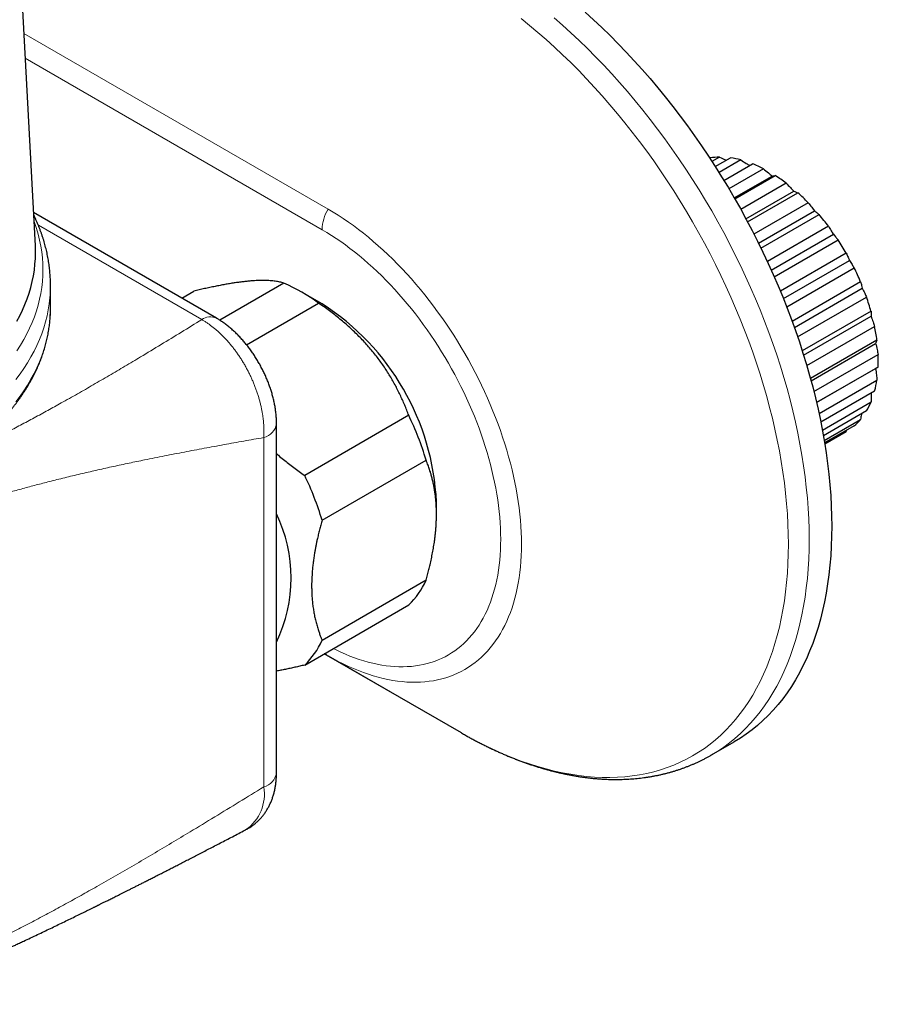
# Model space of a CAD drawing. Units: millimetres. Extents: x 8 to 650, y 12 to 477.
# Drawn here: x 578 to 637, y 82 to 149 of the extents above; entities that cross this region are included whole.
import ezdxf

# ---------------------------------------------------------------- set-up
doc = ezdxf.new("R2010")
doc.units = ezdxf.units.MM

msp = doc.modelspace()

# ---------------------------------------------------------------- linework, layer by layer
at = {"color": 7, "linetype": 'Continuous', "lineweight": 30}
for p, q in [((579.276, 133.653), (578.211, 153.549)), ((625.122, 139.604), (625.147, 139.618)), ((625.791, 139.676), (625.271, 139.376)), ((625.493, 139.031), (626.528, 139.629)), ((627.236, 139.486), (625.748, 138.627)), ((626.075, 138.099), (628.025, 139.224)), ((628.765, 138.887), (626.418, 137.532)), ((626.787, 136.902), (629.364, 138.389)), ((626.825, 136.835), (629.572, 138.421)), ((630.312, 137.904), (627.228, 136.124)), ((627.578, 135.483), (630.834, 137.362)), ((627.686, 135.283), (631.101, 137.255)), ((631.809, 136.581), (628.12, 134.451)), ((591.584, 128.733), (579.155, 135.908)), ((628.435, 133.827), (632.24, 136.023)), ((628.597, 133.497), (632.546, 135.776)), ((633.191, 134.975), (629.034, 132.575)), ((629.301, 131.995), (633.52, 134.431)), ((629.502, 131.544), (633.843, 134.05)), ((634.396, 133.156), (629.918, 130.571)), ((630.126, 130.061), (634.618, 132.654)), ((630.348, 129.503), (634.936, 132.152)), ((635.374, 131.204), (630.72, 128.518)), ((580.306, 129.423), (580.306, 130.94)), ((589.224, 130.096), (590.046, 130.57)), ((596.17, 131.117), (591.806, 128.598)), ((598.766, 129.706), (597.352, 130.523)), ((630.87, 128.106), (635.487, 130.772)), ((631.095, 127.461), (635.777, 130.165)), ((580.306, 129.341), (580.306, 129.423)), ((593.631, 126.925), (598.531, 129.754)), ((636.08, 129.205), (631.409, 126.509)), ((631.501, 126.217), (636.089, 128.865)), ((631.715, 125.511), (636.329, 128.175)), ((636.484, 127.245), (631.965, 124.636)), ((632.006, 124.484), (636.396, 127.018)), ((632.199, 123.747), (636.568, 126.27)), ((636.568, 125.41), (632.382, 122.994)), ((632.382, 122.994), (636.396, 125.311)), ((632.547, 122.26), (636.484, 124.532)), ((636.329, 123.781), (632.67, 121.669)), ((632.775, 121.131), (636.08, 123.039)), ((635.777, 122.429), (632.847, 120.737)), ((604.655, 122.136), (597.584, 118.054)), ((632.9, 120.427), (635.374, 121.855)), ((595.668, 97.838), (595.668, 121.575)), ((634.936, 121.412), (632.929, 120.254)), ((634.424, 121.116), (634.396, 121.031)), ((632.94, 120.191), (634.396, 121.031)), ((598.765, 115.011), (605.836, 119.093)), ((606.543, 115.418), (606.543, 116.235)), ((605.836, 110.928), (598.765, 106.845)), ((597.584, 105.165), (604.655, 109.247)), ((608.25, 100.55), (598.919, 105.936)), ((625.249, 99.065), (626.784, 99.951)), ((595.668, 97.836), (595.668, 97.838)), ((593.591, 93.981), (593.593, 93.982)), ((593.593, 93.982), (593.64, 94.007))]:
    msp.add_line(p, q, dxfattribs=at)
at = {"color": 8, "linetype": 'Continuous', "lineweight": 0}
for p, q in [((578.504, 148.076), (599.179, 136.14)), ((578.594, 146.391), (598.765, 134.746)), ((590.584, 128.634), (579.479, 135.045)), ((594.8, 96.886), (594.8, 120.622)), ((599.179, 105.788), (598.921, 105.937)), ((599.179, 105.788), (608.25, 100.55))]:
    msp.add_line(p, q, dxfattribs=at)
at = {"color": 7, "linetype": 'Continuous', "lineweight": 30, "flags": 128}
for points in [[(616.642, 149.523), (617.212, 149.008), (617.778, 148.478), (618.339, 147.935), (618.894, 147.377), (619.445, 146.806), (619.989, 146.222), (620.527, 145.625), (621.058, 145.016), (621.582, 144.395), (622.099, 143.762), (622.608, 143.118), (623.109, 142.464), (623.602, 141.8), (624.086, 141.126), (624.56, 140.442), (625.025, 139.75), (625.481, 139.05), (625.926, 138.342), (626.361, 137.626), (626.785, 136.904), (627.199, 136.176), (627.601, 135.441), (627.991, 134.701), (628.37, 133.957), (628.737, 133.208), (629.091, 132.455), (629.433, 131.699), (629.762, 130.94), (630.078, 130.179), (630.381, 129.417), (630.671, 128.653), (630.947, 127.888), (631.209, 127.123), (631.457, 126.359), (631.69, 125.596), (631.91, 124.834), (632.115, 124.073), (632.305, 123.316), (632.481, 122.561), (632.642, 121.81), (632.788, 121.063), (632.918, 120.32), (633.034, 119.582), (633.134, 118.85), (633.219, 118.124), (633.289, 117.405), (633.343, 116.692), (633.382, 115.987), (633.405, 115.29), (633.413, 114.602), (633.405, 113.923), (633.382, 113.252), (633.343, 112.592), (633.289, 111.942), (633.219, 111.303), (633.134, 110.675), (633.034, 110.059), (632.918, 109.455), (632.788, 108.863), (632.642, 108.284), (632.481, 107.719), (632.305, 107.167), (632.115, 106.629), (631.91, 106.106), (631.69, 105.597), (631.457, 105.104), (631.209, 104.626), (630.947, 104.163), (630.671, 103.717), (630.381, 103.287), (630.078, 102.874), (629.762, 102.478), (629.433, 102.1), (629.091, 101.738), (628.737, 101.395), (628.37, 101.069), (627.991, 100.762), (627.601, 100.473), (627.199, 100.203), (626.785, 99.952), (626.784, 99.951)], [(578.009, 128.526), (578.212, 128.903), (578.398, 129.283), (578.566, 129.666), (578.717, 130.051), (578.85, 130.439), (578.966, 130.828), (579.064, 131.219), (579.145, 131.611), (579.207, 132.004), (579.252, 132.398), (579.279, 132.793), (579.288, 133.188), (579.279, 133.583), (579.276, 133.653)], [(591.584, 128.733), (591.584, 128.733), (591.587, 128.731)], [(595.668, 121.575), (595.668, 121.575), (595.668, 121.576)]]:
    msp.add_lwpolyline(points, dxfattribs=at)
at = {"color": 8, "linetype": 'Continuous', "lineweight": 0, "flags": 128}
for points in [[(612.298, 149.085), (612.868, 148.625), (613.435, 148.149), (613.999, 147.659), (614.559, 147.153), (615.114, 146.634), (615.665, 146.1), (616.21, 145.553), (616.751, 144.992), (617.285, 144.418), (617.813, 143.832), (618.334, 143.234), (618.849, 142.625), (619.357, 142.004), (619.856, 141.372), (620.348, 140.729), (620.832, 140.077), (621.307, 139.415), (621.772, 138.745), (622.229, 138.065), (622.676, 137.378), (623.113, 136.683), (623.54, 135.98), (623.957, 135.271), (624.363, 134.556), (624.758, 133.835), (625.141, 133.109), (625.513, 132.378), (625.873, 131.643), (626.221, 130.904), (626.556, 130.162), (626.879, 129.417), (627.19, 128.67), (627.487, 127.921), (627.771, 127.171), (628.042, 126.42), (628.299, 125.67), (628.543, 124.919), (628.772, 124.17), (628.988, 123.422), (629.189, 122.675), (629.376, 121.932), (629.548, 121.191), (629.706, 120.453), (629.849, 119.72), (629.978, 118.991), (630.091, 118.267), (630.19, 117.548), (630.273, 116.835), (630.341, 116.129), (630.395, 115.429), (630.433, 114.737), (630.456, 114.053), (630.463, 113.377), (630.456, 112.71), (630.433, 112.053), (630.395, 111.404), (630.341, 110.766), (630.273, 110.139), (630.19, 109.523), (630.091, 108.918), (629.978, 108.324), (629.849, 107.744), (629.706, 107.175), (629.548, 106.62), (629.376, 106.078), (629.189, 105.55), (628.988, 105.037), (628.772, 104.537), (628.543, 104.053), (628.299, 103.584), (628.042, 103.13), (627.771, 102.692), (627.487, 102.27), (627.19, 101.864), (626.879, 101.476), (626.556, 101.104), (626.221, 100.749), (625.873, 100.412), (625.513, 100.092), (625.141, 99.791), (624.758, 99.507), (624.363, 99.242), (623.957, 98.995), (623.54, 98.767), (623.113, 98.558), (622.676, 98.368), (622.229, 98.196), (621.772, 98.044), (621.307, 97.911), (620.832, 97.798), (620.348, 97.704), (619.856, 97.63), (619.357, 97.575), (618.849, 97.539), (618.334, 97.524), (617.813, 97.528), (617.285, 97.552), (616.751, 97.595), (616.21, 97.658), (615.665, 97.741), (615.114, 97.843), (614.559, 97.964), (613.999, 98.105), (613.435, 98.265), (612.868, 98.444), (612.298, 98.642), (611.725, 98.86), (611.149, 99.095), (610.572, 99.35), (609.993, 99.623), (609.412, 99.914), (608.831, 100.223), (608.25, 100.55)], [(614.532, 149.136), (615.106, 148.636), (615.676, 148.121), (616.242, 147.592), (616.803, 147.048), (617.359, 146.491), (617.909, 145.92), (618.453, 145.335), (618.991, 144.738), (619.523, 144.129), (620.047, 143.508), (620.564, 142.875), (621.073, 142.232), (621.574, 141.578), (622.066, 140.913), (622.55, 140.239), (623.025, 139.556), (623.49, 138.864), (623.945, 138.164), (624.391, 137.455), (624.826, 136.74), (625.25, 136.018), (625.663, 135.289), (626.065, 134.555), (626.456, 133.815), (626.835, 133.07), (627.201, 132.321), (627.556, 131.569), (627.898, 130.813), (628.227, 130.054), (628.543, 129.293), (628.846, 128.53), (629.135, 127.766), (629.411, 127.002), (629.673, 126.237), (629.921, 125.473), (630.155, 124.709), (630.374, 123.947), (630.579, 123.187), (630.77, 122.429), (630.946, 121.675), (631.106, 120.923), (631.252, 120.176), (631.383, 119.434), (631.498, 118.696), (631.599, 117.964), (631.684, 117.238), (631.753, 116.518), (631.808, 115.806), (631.846, 115.101), (631.87, 114.404), (631.877, 113.716), (631.87, 113.036), (631.846, 112.366), (631.808, 111.706), (631.753, 111.056), (631.684, 110.417), (631.599, 109.789), (631.498, 109.173), (631.383, 108.568), (631.252, 107.977), (631.106, 107.398), (630.946, 106.832), (630.77, 106.281), (630.579, 105.743), (630.374, 105.219), (630.155, 104.711), (629.921, 104.217), (629.673, 103.739), (629.411, 103.277), (629.135, 102.831), (628.846, 102.401), (628.543, 101.988), (628.227, 101.592), (627.898, 101.213), (627.556, 100.852), (627.201, 100.508), (626.835, 100.183), (626.456, 99.876), (626.065, 99.587), (625.663, 99.317), (625.25, 99.065), (625.249, 99.065)], [(599.179, 136.14), (599.523, 135.936), (599.867, 135.722), (600.21, 135.498), (600.553, 135.264), (600.894, 135.02), (601.235, 134.767), (601.574, 134.504), (601.911, 134.231), (602.247, 133.95), (602.58, 133.66), (602.911, 133.361), (603.24, 133.053), (603.566, 132.737), (603.889, 132.413), (604.208, 132.082), (604.524, 131.742), (604.837, 131.396), (605.145, 131.042), (605.45, 130.681), (605.75, 130.314), (606.046, 129.94), (606.337, 129.56), (606.623, 129.174), (606.904, 128.782), (607.179, 128.386), (607.449, 127.984), (607.714, 127.577), (607.973, 127.166), (608.225, 126.75), (608.472, 126.331), (608.712, 125.907), (608.945, 125.481), (609.172, 125.051), (609.392, 124.619), (609.605, 124.184), (609.811, 123.747), (610.01, 123.308), (610.201, 122.867), (610.384, 122.425), (610.56, 121.982), (610.728, 121.538), (610.889, 121.094), (611.041, 120.65), (611.185, 120.206), (611.321, 119.763), (611.448, 119.32), (611.567, 118.878), (611.678, 118.438), (611.78, 118), (611.873, 117.564), (611.958, 117.13), (612.034, 116.698), (612.101, 116.27), (612.159, 115.845), (612.209, 115.423), (612.249, 115.005), (612.28, 114.591), (612.303, 114.182), (612.316, 113.777), (612.321, 113.377), (612.316, 112.983), (612.303, 112.594), (612.28, 112.21), (612.249, 111.833), (612.209, 111.461), (612.159, 111.097), (612.101, 110.739), (612.034, 110.388), (611.958, 110.044), (611.873, 109.708), (611.78, 109.38), (611.678, 109.059), (611.567, 108.747), (611.448, 108.443), (611.321, 108.147), (611.185, 107.861), (611.041, 107.583), (610.889, 107.315), (610.728, 107.055), (610.56, 106.806), (610.384, 106.566), (610.201, 106.336), (610.01, 106.116), (609.811, 105.906), (609.605, 105.707), (609.392, 105.518), (609.172, 105.339), (608.945, 105.171), (608.712, 105.014), (608.472, 104.868), (608.225, 104.733), (607.973, 104.61), (607.714, 104.497), (607.449, 104.396), (607.179, 104.306), (606.904, 104.227), (606.623, 104.16), (606.337, 104.104), (606.046, 104.06), (605.75, 104.028), (605.45, 104.007), (605.145, 103.998), (604.837, 104), (604.524, 104.014), (604.208, 104.04), (603.889, 104.077), (603.566, 104.126), (603.24, 104.186), (602.911, 104.258), (602.58, 104.342), (602.247, 104.436), (601.911, 104.542), (601.574, 104.66), (601.235, 104.788), (600.894, 104.928), (600.553, 105.078), (600.21, 105.24), (599.867, 105.412), (599.523, 105.595), (599.179, 105.788)], [(578.027, 126.518), (578.268, 126.895), (578.492, 127.277), (578.699, 127.661), (578.889, 128.049), (579.06, 128.439), (579.214, 128.832), (579.35, 129.226), (579.468, 129.623), (579.568, 130.022), (579.65, 130.421), (579.714, 130.822), (579.76, 131.224), (579.787, 131.626), (579.796, 132.029), (579.787, 132.432), (579.76, 132.834), (579.714, 133.236), (579.65, 133.637), (579.568, 134.036), (579.468, 134.435), (579.35, 134.832), (579.214, 135.226), (579.188, 135.297)], [(598.765, 134.746), (599.082, 134.558), (599.4, 134.36), (599.717, 134.153), (600.034, 133.937), (600.349, 133.711), (600.664, 133.477), (600.977, 133.234), (601.289, 132.983), (601.599, 132.723), (601.907, 132.454), (602.213, 132.178), (602.517, 131.894), (602.818, 131.602), (603.116, 131.303), (603.411, 130.997), (603.703, 130.683), (603.992, 130.363), (604.277, 130.036), (604.558, 129.703), (604.836, 129.363), (605.109, 129.018), (605.378, 128.667), (605.642, 128.31), (605.902, 127.948), (606.156, 127.582), (606.406, 127.21), (606.65, 126.835), (606.889, 126.455), (607.123, 126.071), (607.35, 125.683), (607.572, 125.292), (607.788, 124.898), (607.998, 124.501), (608.201, 124.102), (608.398, 123.7), (608.588, 123.296), (608.771, 122.89), (608.948, 122.483), (609.117, 122.075), (609.28, 121.665), (609.435, 121.255), (609.583, 120.845), (609.724, 120.435), (609.857, 120.025), (609.982, 119.615), (610.1, 119.206), (610.21, 118.798), (610.312, 118.391), (610.407, 117.986), (610.493, 117.583), (610.571, 117.182), (610.641, 116.784), (610.703, 116.388), (610.757, 115.995), (610.803, 115.606), (610.84, 115.22), (610.869, 114.837), (610.89, 114.459), (610.903, 114.085), (610.907, 113.716), (610.903, 113.351), (610.89, 112.991), (610.869, 112.637), (610.84, 112.288), (610.803, 111.945), (610.757, 111.608), (610.703, 111.278), (610.641, 110.954), (610.571, 110.636), (610.493, 110.325), (610.407, 110.022), (610.312, 109.726), (610.21, 109.437), (610.1, 109.156), (609.982, 108.883), (609.857, 108.619), (609.724, 108.362), (609.583, 108.114), (609.435, 107.875), (609.28, 107.644), (609.117, 107.422), (608.948, 107.21), (608.771, 107.007), (608.588, 106.813), (608.398, 106.628), (608.201, 106.454), (607.998, 106.289), (607.788, 106.134), (607.572, 105.989), (607.35, 105.854), (607.123, 105.729), (606.889, 105.615), (606.65, 105.511), (606.406, 105.417), (606.156, 105.334), (605.902, 105.262), (605.642, 105.2), (605.378, 105.148), (605.109, 105.108), (604.836, 105.078), (604.558, 105.058), (604.277, 105.05), (603.992, 105.052), (603.703, 105.065), (603.411, 105.089), (603.116, 105.123), (602.818, 105.168), (602.517, 105.224), (602.213, 105.29), (601.907, 105.367), (601.599, 105.455), (601.289, 105.553), (600.977, 105.661), (600.664, 105.78), (600.349, 105.909), (600.034, 106.048), (599.717, 106.197), (599.531, 106.289)], [(577.959, 124.565), (578.24, 124.942), (578.503, 125.323), (578.749, 125.708), (578.977, 126.096), (579.188, 126.488), (579.381, 126.883), (579.556, 127.281), (579.713, 127.681), (579.852, 128.083), (579.972, 128.488), (580.074, 128.894), (580.158, 129.301), (580.223, 129.71), (580.269, 130.119), (580.297, 130.529), (580.306, 130.94), (580.306, 130.94)], [(577.959, 123.048), (578.24, 123.425), (578.503, 123.806), (578.749, 124.191), (578.977, 124.579), (579.188, 124.971), (579.381, 125.366), (579.556, 125.764), (579.713, 126.164), (579.852, 126.566), (579.972, 126.971), (580.074, 127.377), (580.158, 127.784), (580.223, 128.193), (580.269, 128.602), (580.297, 129.012), (580.306, 129.341)]]:
    msp.add_lwpolyline(points, dxfattribs=at)
at = {"color": 7, "linetype": 'Continuous', "lineweight": 30}
for centre, radius, start, end in [((625.844, 135.455), 4.221, 90.71354, 99.5055), ((625.723, 133.823), 5.862, 75.04418, 82.1066), ((624.925, 131.444), 8.376, 62.70774, 68.27414), ((623.388, 128.782), 11.452, 52.80047, 57.31875), ((621.439, 126.402), 14.53, 44.46632, 48.32131), ((619.675, 124.77), 16.936, 37.05425, 40.53489), ((618.742, 124.094), 18.088, 30.0676, 33.39881), ((619.094, 124.266), 17.696, 23.08488, 26.46508), ((591.274, 119.91), 12.23, 53.60178, 66.40359), ((620.81, 124.917), 15.86, 15.68529, 19.32162), ((589.655, 115.466), 16.905, 2.60548, 57.39452), ((623.556, 125.572), 13.035, 7.37458, 11.51908), ((626.701, 125.84), 9.876, 357.50644, 2.49356), ((629.536, 125.572), 7.025, 345.23269, 351.49213), ((631.527, 124.917), 4.925, 329.65477, 337.58747), ((585.768, 113.058), 20.956, 16.73855, 25.67281), ((632.491, 124.265), 3.757, 310.59391, 320.09561), ((578.697, 108.976), 20.956, 16.73855, 25.67281), ((586.596, 111.083), 10.063, 334.36291, 25.63709), ((601.02, 113.057), 5.266, 313.65504, 336.14362), ((593.949, 108.975), 5.266, 313.65504, 336.14362)]:
    msp.add_arc(centre, radius, start, end, dxfattribs=at)
at = {"color": 8, "linetype": 'Continuous', "lineweight": 0}
for centre, radius, start, end in [((601.653, 134.647), 2.89, 148.87976, 178.02001), ((591.169, 127.82), 1.003, 65.60018, 125.71028), ((594.521, 121.749), 1.161, 283.90374, 351.33776), ((599.534, 106.396), 0.704, 217.3732, 239.68438), ((594.52, 98.014), 1.162, 283.91959, 351.20638), ((591.915, 96.382), 2.929, 304.96268, 9.90246)]:
    msp.add_arc(centre, radius, start, end, dxfattribs=at)
at = {"color": 7, "linetype": 'Continuous', "lineweight": 30}
for points, knots in [([(625.791, 139.676), (625.922, 139.615), (626.072, 139.544), (626.221, 139.472), (626.24, 139.463)], [0, 0, 0, 0, 0.869759, 1, 1, 1, 1]), ([(627.236, 139.486), (627.359, 139.407), (627.555, 139.282), (627.749, 139.154), (627.821, 139.107)], [0, 0, 0, 0, 0.62904, 1, 1, 1, 1]), ([(628.765, 138.887), (628.877, 138.795), (629.078, 138.63), (629.276, 138.463), (629.364, 138.389)], [0, 0, 0, 0, 0.5600007, 1, 1, 1, 1]), ([(629.364, 138.389), (629.403, 138.396), (629.475, 138.407), (629.542, 138.417), (629.572, 138.421)], [0, 0, 0, 0, 0.5599993, 1, 1, 1, 1]), ([(630.312, 137.904), (630.41, 137.804), (630.585, 137.625), (630.758, 137.442), (630.834, 137.362)], [0, 0, 0, 0, 0.560001, 1, 1, 1, 1]), ([(630.834, 137.362), (630.885, 137.343), (630.976, 137.308), (631.063, 137.271), (631.101, 137.255)], [0, 0, 0, 0, 0.559999, 1, 1, 1, 1]), ([(631.809, 136.581), (631.89, 136.477), (632.035, 136.293), (632.177, 136.106), (632.24, 136.023)], [0, 0, 0, 0, 0.560001, 1, 1, 1, 1]), ([(632.24, 136.023), (632.298, 135.977), (632.402, 135.896), (632.502, 135.813), (632.546, 135.776)], [0, 0, 0, 0, 0.5599993, 1, 1, 1, 1]), ([(580.306, 130.94), (580.306, 130.963), (580.306, 131.051), (580.303, 131.205), (580.297, 131.401), (580.286, 131.597), (580.272, 131.793), (580.254, 131.988), (580.232, 132.184), (580.207, 132.379), (580.178, 132.574), (580.145, 132.769), (580.109, 132.963), (580.069, 133.158), (580.025, 133.352), (579.977, 133.546), (579.926, 133.739), (579.871, 133.932), (579.813, 134.125), (579.75, 134.318), (579.684, 134.51), (579.615, 134.701), (579.542, 134.892), (579.464, 135.083), (579.384, 135.273), (579.299, 135.462), (579.226, 135.621), (579.179, 135.716), (579.164, 135.748)], [0, 0, 0, 0, 0.014077, 0.053899, 0.09372, 0.133546, 0.173382, 0.213234, 0.253105, 0.293, 0.332925, 0.372883, 0.41288, 0.45292, 0.493006, 0.533143, 0.573334, 0.613583, 0.653893, 0.694267, 0.734708, 0.775219, 0.815802, 0.856458, 0.89719, 0.937999, 0.978885, 1, 1, 1, 1]), ([(633.191, 134.975), (633.253, 134.874), (633.364, 134.694), (633.472, 134.511), (633.52, 134.431)], [0, 0, 0, 0, 0.560001, 1, 1, 1, 1]), ([(633.52, 134.431), (633.581, 134.36), (633.691, 134.234), (633.797, 134.106), (633.843, 134.05)], [0, 0, 0, 0, 0.559999, 1, 1, 1, 1]), ([(634.396, 133.156), (634.438, 133.063), (634.514, 132.897), (634.586, 132.728), (634.618, 132.654)], [0, 0, 0, 0, 0.560001, 1, 1, 1, 1]), ([(634.618, 132.654), (634.679, 132.561), (634.786, 132.394), (634.89, 132.226), (634.936, 132.152)], [0, 0, 0, 0, 0.559999, 1, 1, 1, 1]), ([(596.17, 131.117), (596.126, 131.13), (596.038, 131.155), (595.897, 131.188), (595.747, 131.218), (595.588, 131.243), (595.419, 131.263), (595.239, 131.279), (595.048, 131.291), (594.844, 131.296), (594.629, 131.296), (594.403, 131.291), (594.165, 131.279), (593.914, 131.261), (593.651, 131.237), (593.376, 131.206), (593.089, 131.17), (592.792, 131.126), (592.484, 131.077), (592.164, 131.022), (591.833, 130.96), (591.49, 130.892), (591.14, 130.819), (590.782, 130.741), (590.417, 130.658), (590.17, 130.599), (590.046, 130.57)], [0, 0, 0, 0, 0.039625, 0.079255, 0.118879, 0.15873, 0.198588, 0.238437, 0.27918, 0.319932, 0.360674, 0.401819, 0.442976, 0.484121, 0.526028, 0.567949, 0.609857, 0.652232, 0.694621, 0.736998, 0.780656, 0.824327, 0.867988, 0.911988, 0.955997, 1, 1, 1, 1]), ([(635.374, 131.204), (635.396, 131.124), (635.435, 130.981), (635.471, 130.836), (635.487, 130.772)], [0, 0, 0, 0, 0.5600007, 1, 1, 1, 1]), ([(635.487, 130.772), (635.542, 130.658), (635.641, 130.456), (635.735, 130.254), (635.777, 130.165)], [0, 0, 0, 0, 0.559999, 1, 1, 1, 1]), ([(526.007, 129.33), (526.007, 129.296), (526.008, 129.199), (526.014, 129.041), (526.023, 128.855), (526.036, 128.668), (526.053, 128.482), (526.073, 128.297), (526.097, 128.111), (526.125, 127.925), (526.157, 127.74), (526.192, 127.555), (526.231, 127.37), (526.274, 127.185), (526.32, 127.001), (526.37, 126.817), (526.424, 126.633), (526.481, 126.45), (526.542, 126.267), (526.607, 126.084), (526.675, 125.902), (526.747, 125.72), (526.822, 125.539), (526.901, 125.359), (526.984, 125.179), (527.071, 124.999), (527.161, 124.82), (527.254, 124.642), (527.351, 124.464), (527.452, 124.287), (527.556, 124.111), (527.664, 123.935), (527.775, 123.76), (527.89, 123.586), (528.008, 123.413), (528.13, 123.241), (528.255, 123.069), (528.384, 122.898), (528.516, 122.729), (528.651, 122.56), (528.79, 122.392), (528.932, 122.225), (529.078, 122.059), (529.227, 121.894), (529.379, 121.73), (529.534, 121.568), (529.693, 121.406), (529.855, 121.246), (530.02, 121.086), (530.188, 120.928), (530.36, 120.771), (530.534, 120.615), (530.712, 120.461), (530.893, 120.308), (531.076, 120.156), (531.263, 120.005), (531.453, 119.855), (531.646, 119.707), (531.841, 119.561), (532.04, 119.416), (532.241, 119.272), (532.446, 119.129), (532.653, 118.988), (532.863, 118.849), (533.076, 118.71), (533.291, 118.574), (533.509, 118.439), (533.73, 118.305), (533.954, 118.173), (534.18, 118.043), (534.408, 117.914), (534.639, 117.787), (534.873, 117.661), (535.109, 117.537), (535.348, 117.415), (535.589, 117.294), (535.832, 117.175), (536.078, 117.058), (536.326, 116.942), (536.577, 116.828), (536.829, 116.716), (537.084, 116.605), (537.341, 116.497), (537.6, 116.39), (537.861, 116.285), (538.125, 116.181), (538.39, 116.08), (538.657, 115.98), (538.927, 115.882), (539.198, 115.786), (539.471, 115.692), (539.746, 115.6), (540.023, 115.51), (540.301, 115.421), (540.582, 115.335), (540.864, 115.25), (541.147, 115.167), (541.432, 115.087), (541.719, 115.008), (542.008, 114.931), (542.297, 114.856), (542.589, 114.784), (542.882, 114.713), (543.176, 114.644), (543.471, 114.577), (543.768, 114.512), (544.066, 114.449), (544.365, 114.389), (544.666, 114.33), (544.968, 114.273), (545.27, 114.219), (545.574, 114.166), (545.879, 114.116), (546.185, 114.067), (546.491, 114.021), (546.799, 113.977), (547.108, 113.934), (547.417, 113.894), (547.727, 113.857), (548.038, 113.821), (548.349, 113.787), (548.661, 113.755), (548.974, 113.726), (549.288, 113.699), (549.601, 113.673), (549.916, 113.65), (550.231, 113.629), (550.546, 113.611), (550.861, 113.594), (551.177, 113.579), (551.493, 113.567), (551.809, 113.557), (552.126, 113.549), (552.443, 113.543), (552.759, 113.539), (553.076, 113.538), (553.393, 113.538), (553.71, 113.541), (554.026, 113.546), (554.343, 113.553), (554.659, 113.562), (554.976, 113.573), (555.291, 113.586), (555.607, 113.602), (555.923, 113.62), (556.237, 113.64), (556.552, 113.662), (556.866, 113.686), (557.18, 113.712), (557.493, 113.74), (557.805, 113.771), (558.117, 113.803), (558.428, 113.838), (558.739, 113.875), (559.048, 113.914), (559.357, 113.955), (559.665, 113.998), (559.973, 114.043), (560.279, 114.091), (560.584, 114.14), (560.889, 114.192), (561.192, 114.245), (561.494, 114.301), (561.795, 114.359), (562.095, 114.418), (562.394, 114.48), (562.691, 114.544), (562.987, 114.61), (563.282, 114.678), (563.576, 114.747), (563.868, 114.819), (564.158, 114.893), (564.447, 114.969), (564.735, 115.047), (565.021, 115.126), (565.305, 115.208), (565.588, 115.292), (565.869, 115.377), (566.149, 115.465), (566.426, 115.554), (566.702, 115.645), (566.976, 115.738), (567.249, 115.833), (567.519, 115.93), (567.787, 116.029), (568.053, 116.13), (568.318, 116.232), (568.58, 116.336), (568.84, 116.442), (569.098, 116.55), (569.354, 116.66), (569.608, 116.771), (569.86, 116.884), (570.109, 116.999), (570.356, 117.115), (570.6, 117.233), (570.843, 117.353), (571.083, 117.475), (571.32, 117.598), (571.555, 117.723), (571.787, 117.849), (572.017, 117.977), (572.245, 118.107), (572.47, 118.238), (572.692, 118.371), (572.911, 118.505), (573.128, 118.641), (573.342, 118.779), (573.554, 118.917), (573.762, 119.058), (573.968, 119.2), (574.171, 119.343), (574.371, 119.487), (574.569, 119.633), (574.763, 119.781), (574.954, 119.929), (575.143, 120.08), (575.328, 120.231), (575.51, 120.384), (575.69, 120.538), (575.866, 120.693), (576.039, 120.849), (576.209, 121.007), (576.376, 121.166), (576.539, 121.326), (576.699, 121.487), (576.857, 121.649), (577.01, 121.813), (577.161, 121.977), (577.308, 122.143), (577.452, 122.309), (577.593, 122.477), (577.73, 122.645), (577.864, 122.815), (577.995, 122.985), (578.122, 123.157), (578.245, 123.329), (578.365, 123.502), (578.482, 123.676), (578.595, 123.85), (578.705, 124.026), (578.811, 124.202), (578.913, 124.379), (579.012, 124.556), (579.108, 124.735), (579.199, 124.914), (579.288, 125.093), (579.372, 125.273), (579.453, 125.454), (579.53, 125.635), (579.604, 125.817), (579.674, 125.999), (579.741, 126.181), (579.803, 126.364), (579.863, 126.548), (579.918, 126.731), (579.97, 126.916), (580.018, 127.1), (580.062, 127.285), (580.103, 127.47), (580.14, 127.655), (580.173, 127.84), (580.203, 128.026), (580.229, 128.212), (580.251, 128.398), (580.269, 128.584), (580.284, 128.77), (580.295, 128.956), (580.302, 129.142), (580.306, 129.27), (580.306, 129.335), (580.306, 129.338)], [0, 0, 0, 0, 0.0020345, 0.005714, 0.0093937, 0.0130737, 0.0167542, 0.0204353, 0.0241171, 0.0278, 0.0314839, 0.035169, 0.0388555, 0.0425435, 0.0462331, 0.0499244, 0.0536175, 0.0573124, 0.0610094, 0.0647083, 0.0684093, 0.0721124, 0.0758177, 0.0795251, 0.0832347, 0.0869464, 0.0906603, 0.0943763, 0.0980945, 0.1018147, 0.1055369, 0.1092612, 0.1129873, 0.1167154, 0.1204452, 0.1241768, 0.1279101, 0.131645, 0.1353814, 0.1391193, 0.1428586, 0.1465992, 0.150341, 0.154084, 0.1578281, 0.1615732, 0.1653193, 0.1690662, 0.172814, 0.1765625, 0.1803117, 0.1840615, 0.1878118, 0.1915627, 0.1953141, 0.1990658, 0.2028179, 0.2065703, 0.210323, 0.2140759, 0.217829, 0.2215822, 0.2253356, 0.229089, 0.2328425, 0.2365961, 0.2403496, 0.2441031, 0.2478566, 0.25161, 0.2553633, 0.2591165, 0.2628696, 0.2666225, 0.2703754, 0.274128, 0.2778805, 0.2816328, 0.285385, 0.2891369, 0.2928887, 0.2966403, 0.3003917, 0.3041428, 0.3078938, 0.3116445, 0.3153951, 0.3191454, 0.3228955, 0.3266454, 0.3303951, 0.3341446, 0.3378939, 0.341643, 0.3453918, 0.3491405, 0.352889, 0.3566372, 0.3603853, 0.3641332, 0.3678809, 0.3716284, 0.3753758, 0.3791229, 0.3828699, 0.3866167, 0.3903634, 0.3941099, 0.3978563, 0.4016025, 0.4053486, 0.4090945, 0.4128403, 0.416586, 0.4203315, 0.424077, 0.4278223, 0.4315675, 0.4353127, 0.4390577, 0.4428026, 0.4465475, 0.4502922, 0.4540369, 0.4577816, 0.4615261, 0.4652706, 0.4690151, 0.4727595, 0.4765039, 0.4802482, 0.4839925, 0.4877368, 0.4914811, 0.4952253, 0.4989696, 0.5027138, 0.506458, 0.5102023, 0.5139466, 0.5176908, 0.5214351, 0.5251795, 0.5289238, 0.5326682, 0.5364127, 0.5401572, 0.5439018, 0.5476464, 0.5513911, 0.5551358, 0.5588807, 0.5626256, 0.5663706, 0.5701157, 0.5738609, 0.5776063, 0.5813517, 0.5850972, 0.5888429, 0.5925887, 0.5963346, 0.6000807, 0.6038269, 0.6075732, 0.6113197, 0.6150664, 0.6188132, 0.6225602, 0.6263074, 0.6300547, 0.6338023, 0.63755, 0.6412979, 0.6450459, 0.6487942, 0.6525427, 0.6562914, 0.6600403, 0.6637894, 0.6675387, 0.6712883, 0.675038, 0.678788, 0.6825382, 0.6862886, 0.6900392, 0.6937901, 0.6975411, 0.7012924, 0.705044, 0.7087957, 0.7125476, 0.7162998, 0.7200521, 0.7238047, 0.7275574, 0.7313104, 0.7350635, 0.7388168, 0.7425702, 0.7463238, 0.7500775, 0.7538314, 0.7575853, 0.7613394, 0.7650935, 0.7688476, 0.7726018, 0.776356, 0.7801101, 0.7838642, 0.7876182, 0.7913721, 0.7951258, 0.7988793, 0.8026325, 0.8063855, 0.8101382, 0.8138905, 0.8176424, 0.8213938, 0.8251446, 0.8288949, 0.8326446, 0.8363935, 0.8401416, 0.843889, 0.8476354, 0.8513808, 0.8551252, 0.8588684, 0.8626104, 0.8663512, 0.8700906, 0.8738286, 0.8775651, 0.8813, 0.8850332, 0.8887647, 0.8924945, 0.8962223, 0.8999483, 0.9036723, 0.9073942, 0.9111141, 0.9148319, 0.9185476, 0.922261, 0.9259723, 0.9296814, 0.9333883, 0.9370931, 0.9407957, 0.9444962, 0.9481946, 0.951891, 0.9555854, 0.959278, 0.9629688, 0.9666579, 0.9703455, 0.9740316, 0.9777163, 0.9813999, 0.9850824, 0.988764, 0.9924449, 0.9961252, 0.9998051, 1, 1, 1, 1]), ([(604.655, 122.136), (604.611, 122.252), (604.524, 122.485), (604.382, 122.831), (604.232, 123.177), (604.073, 123.522), (603.904, 123.866), (603.724, 124.21), (603.533, 124.553), (603.329, 124.895), (603.115, 125.235), (602.888, 125.571), (602.65, 125.903), (602.399, 126.232), (602.136, 126.557), (601.861, 126.877), (601.575, 127.191), (601.277, 127.5), (600.969, 127.802), (600.649, 128.099), (600.318, 128.392), (599.975, 128.679), (599.625, 128.959), (599.267, 129.231), (598.902, 129.497), (598.655, 129.669), (598.531, 129.754)], [0, 0, 0, 0, 0.039625, 0.079255, 0.118879, 0.15873, 0.198588, 0.238437, 0.27918, 0.319932, 0.360674, 0.401819, 0.442976, 0.484121, 0.526028, 0.567949, 0.609857, 0.652232, 0.694621, 0.736998, 0.780656, 0.824327, 0.867988, 0.911988, 0.955997, 1, 1, 1, 1]), ([(636.08, 129.205), (636.082, 129.142), (636.087, 129.03), (636.088, 128.915), (636.089, 128.865)], [0, 0, 0, 0, 0.560001, 1, 1, 1, 1]), ([(595.668, 121.576), (595.668, 121.578), (595.668, 121.627), (595.667, 121.723), (595.662, 121.865), (595.654, 122.008), (595.642, 122.15), (595.628, 122.293), (595.611, 122.437), (595.59, 122.58), (595.567, 122.725), (595.54, 122.871), (595.51, 123.019), (595.478, 123.167), (595.442, 123.314), (595.404, 123.461), (595.363, 123.607), (595.32, 123.752), (595.274, 123.897), (595.225, 124.042), (595.173, 124.187), (595.119, 124.332), (595.063, 124.476), (595.004, 124.619), (594.942, 124.761), (594.879, 124.903), (594.812, 125.044), (594.744, 125.185), (594.673, 125.324), (594.6, 125.462), (594.525, 125.598), (594.448, 125.732), (594.369, 125.866), (594.288, 125.999), (594.205, 126.13), (594.12, 126.26), (594.032, 126.388), (593.943, 126.515), (593.852, 126.64), (593.759, 126.763), (593.665, 126.884), (593.568, 127.003), (593.47, 127.121), (593.37, 127.237), (593.268, 127.35), (593.165, 127.461), (593.061, 127.569), (592.955, 127.675), (592.848, 127.779), (592.739, 127.88), (592.628, 127.979), (592.515, 128.076), (592.401, 128.17), (592.285, 128.261), (592.169, 128.35), (592.05, 128.435), (591.931, 128.517), (591.827, 128.586), (591.739, 128.641), (591.672, 128.682), (591.622, 128.711), (591.595, 128.727), (591.587, 128.732)], [0, 0, 0, 0, 0.0007, 0.018359, 0.035956, 0.053504, 0.071011, 0.088484, 0.105933, 0.123363, 0.140668, 0.158623, 0.176536, 0.194408, 0.212222, 0.229964, 0.247616, 0.265125, 0.28274, 0.300347, 0.317957, 0.335577, 0.353217, 0.370908, 0.388294, 0.405942, 0.423599, 0.44124, 0.458844, 0.476389, 0.493821, 0.511198, 0.528726, 0.546227, 0.563711, 0.58119, 0.598675, 0.616221, 0.633818, 0.651175, 0.66862, 0.686134, 0.703702, 0.721306, 0.738918, 0.756284, 0.773701, 0.791168, 0.808682, 0.826239, 0.843834, 0.861461, 0.879114, 0.896786, 0.914466, 0.932143, 0.949806, 0.967441, 0.977981, 0.987816, 0.996707, 1, 1, 1, 1]), ([(636.089, 128.865), (636.134, 128.736), (636.216, 128.506), (636.294, 128.276), (636.329, 128.175)], [0, 0, 0, 0, 0.559999, 1, 1, 1, 1]), ([(636.484, 127.245), (636.468, 127.203), (636.44, 127.129), (636.409, 127.052), (636.396, 127.018)], [0, 0, 0, 0, 0.560001, 1, 1, 1, 1]), ([(636.396, 127.018), (636.429, 126.878), (636.488, 126.629), (636.544, 126.379), (636.568, 126.27)], [0, 0, 0, 0, 0.5599993, 1, 1, 1, 1]), ([(636.568, 125.41), (636.537, 125.392), (636.481, 125.36), (636.422, 125.326), (636.396, 125.311)], [0, 0, 0, 0, 0.560001, 1, 1, 1, 1]), ([(636.396, 125.311), (636.413, 125.166), (636.444, 124.906), (636.472, 124.647), (636.484, 124.532)], [0, 0, 0, 0, 0.559999, 1, 1, 1, 1]), ([(636.087, 123.642), (636.087, 123.555), (636.085, 123.354), (636.082, 123.153), (636.08, 123.039)], [0, 0, 0, 0, 0.4307144, 1, 1, 1, 1]), ([(635.431, 122.229), (635.429, 122.215), (635.411, 122.09), (635.391, 121.965), (635.374, 121.855)], [0, 0, 0, 0, 0.116879, 1, 1, 1, 1]), ([(595.668, 119.533), (595.712, 119.495), (595.866, 119.357), (596.14, 119.13), (596.49, 118.85), (596.848, 118.577), (597.213, 118.311), (597.46, 118.14), (597.584, 118.054)], [0, 0, 0, 0, 0.0718, 0.256601, 0.441363, 0.62756, 0.813794, 1, 1, 1, 1]), ([(605.836, 110.928), (605.869, 111.048), (605.935, 111.289), (606.025, 111.639), (606.113, 112.007), (606.198, 112.391), (606.28, 112.801), (606.352, 113.208), (606.407, 113.568), (606.447, 113.882), (606.477, 114.15), (606.502, 114.418), (606.521, 114.685), (606.534, 114.951), (606.542, 115.233), (606.544, 115.522), (606.537, 115.818), (606.523, 116.102), (606.501, 116.388), (606.47, 116.675), (606.43, 116.965), (606.382, 117.249), (606.326, 117.529), (606.262, 117.804), (606.195, 118.058), (606.116, 118.323), (606.026, 118.598), (605.928, 118.865), (605.862, 119.028), (605.836, 119.093)], [0, 0, 0, 0, 0.038781, 0.077562, 0.113246, 0.15795, 0.202653, 0.247413, 0.292172, 0.322446, 0.352725, 0.382998, 0.413876, 0.44476, 0.475638, 0.51314, 0.548093, 0.583053, 0.618006, 0.655523, 0.693041, 0.730985, 0.768929, 0.807482, 0.846037, 0.877177, 0.923222, 0.969268, 1, 1, 1, 1]), ([(598.765, 115.011), (598.734, 114.901), (598.673, 114.68), (598.588, 114.35), (598.508, 114.02), (598.44, 113.721), (598.383, 113.452), (598.336, 113.212), (598.291, 112.974), (598.245, 112.702), (598.198, 112.399), (598.153, 112.063), (598.117, 111.73), (598.091, 111.43), (598.075, 111.166), (598.064, 110.935), (598.058, 110.706), (598.057, 110.457), (598.061, 110.224), (598.069, 110.008), (598.079, 109.83), (598.092, 109.654), (598.107, 109.479), (598.126, 109.307), (598.155, 109.079), (598.198, 108.798), (598.261, 108.469), (598.335, 108.144), (598.421, 107.826), (598.51, 107.533), (598.598, 107.277), (598.68, 107.054), (598.736, 106.915), (598.765, 106.845)], [0, 0, 0, 0, 0.035531, 0.071093, 0.106671, 0.142283, 0.168398, 0.194513, 0.220662, 0.246812, 0.284182, 0.321583, 0.359351, 0.397154, 0.424037, 0.45092, 0.477858, 0.504797, 0.539903, 0.561905, 0.583908, 0.605941, 0.627974, 0.650009, 0.672044, 0.716168, 0.760914, 0.805711, 0.851432, 0.897196, 0.934263, 0.967126, 1, 1, 1, 1]), ([(597.584, 105.165), (597.472, 105.139), (597.249, 105.086), (596.92, 105.011), (596.595, 104.939), (596.275, 104.871), (595.965, 104.808), (595.765, 104.77), (595.668, 104.752)], [0, 0, 0, 0, 0.167755, 0.335531, 0.50328, 0.671991, 0.840731, 1, 1, 1, 1]), ([(608.25, 100.55), (608.294, 100.524), (608.422, 100.451), (608.633, 100.332), (608.884, 100.193), (609.135, 100.058), (609.386, 99.926), (609.638, 99.797), (609.889, 99.671), (610.14, 99.549), (610.392, 99.429), (610.643, 99.313), (610.894, 99.2), (611.146, 99.091), (611.397, 98.984), (611.648, 98.881), (611.898, 98.782), (612.149, 98.685), (612.399, 98.592), (612.649, 98.503), (612.899, 98.416), (613.149, 98.334), (613.398, 98.254), (613.646, 98.178), (613.894, 98.105), (614.142, 98.036), (614.389, 97.971), (614.636, 97.909), (614.882, 97.85), (615.128, 97.795), (615.372, 97.743), (615.617, 97.695), (615.86, 97.65), (616.103, 97.609), (616.345, 97.572), (616.586, 97.538), (616.826, 97.507), (617.065, 97.48), (617.304, 97.457), (617.541, 97.437), (617.777, 97.421), (618.013, 97.408), (618.247, 97.399), (618.48, 97.393), (618.712, 97.391), (618.943, 97.392), (619.173, 97.397), (619.401, 97.406), (619.628, 97.418), (619.854, 97.433), (620.079, 97.452), (620.302, 97.475), (620.524, 97.5), (620.744, 97.53), (620.963, 97.563), (621.181, 97.599), (621.397, 97.639), (621.612, 97.682), (621.825, 97.729), (622.036, 97.779), (622.246, 97.832), (622.454, 97.889), (622.661, 97.949), (622.866, 98.013), (623.069, 98.079), (623.271, 98.15), (623.471, 98.223), (623.669, 98.3), (623.866, 98.38), (624.061, 98.463), (624.254, 98.55), (624.445, 98.64), (624.635, 98.733), (624.822, 98.829), (625.008, 98.929), (625.15, 99.007), (625.23, 99.054), (625.249, 99.065)], [0, 0, 0, 0, 0.007352, 0.021226, 0.0351, 0.048976, 0.062851, 0.076727, 0.090602, 0.104476, 0.11835, 0.132222, 0.146093, 0.159962, 0.173828, 0.187692, 0.201552, 0.215408, 0.229261, 0.243108, 0.25695, 0.270787, 0.284617, 0.298439, 0.312255, 0.326062, 0.33986, 0.353649, 0.367427, 0.381195, 0.394951, 0.408695, 0.422426, 0.436143, 0.449846, 0.463534, 0.477206, 0.490862, 0.504501, 0.518123, 0.531726, 0.545311, 0.558877, 0.572424, 0.58595, 0.599456, 0.612942, 0.626406, 0.63985, 0.653272, 0.666673, 0.680053, 0.693411, 0.706748, 0.720065, 0.73336, 0.746636, 0.759891, 0.773127, 0.786344, 0.799543, 0.812725, 0.825889, 0.839037, 0.852171, 0.865289, 0.878395, 0.891488, 0.90457, 0.917642, 0.930705, 0.94376, 0.956808, 0.969851, 0.982889, 0.995925, 1, 1, 1, 1]), ([(593.644, 94.008), (593.652, 94.013), (593.695, 94.035), (593.769, 94.078), (593.866, 94.138), (593.96, 94.201), (594.053, 94.267), (594.143, 94.335), (594.231, 94.407), (594.317, 94.482), (594.402, 94.559), (594.483, 94.64), (594.563, 94.724), (594.64, 94.81), (594.715, 94.899), (594.788, 94.991), (594.858, 95.086), (594.925, 95.183), (594.99, 95.283), (595.052, 95.385), (595.112, 95.49), (595.168, 95.597), (595.222, 95.706), (595.273, 95.818), (595.32, 95.932), (595.365, 96.048), (595.407, 96.167), (595.447, 96.289), (595.483, 96.413), (595.516, 96.538), (595.546, 96.666), (595.573, 96.795), (595.596, 96.924), (595.615, 97.054), (595.632, 97.186), (595.646, 97.322), (595.657, 97.461), (595.664, 97.602), (595.667, 97.722), (595.668, 97.8), (595.668, 97.83), (595.668, 97.836)], [0, 0, 0, 0, 0.006443, 0.03172, 0.056955, 0.082145, 0.107268, 0.132427, 0.157681, 0.183039, 0.208506, 0.23409, 0.259794, 0.285625, 0.311585, 0.33768, 0.363909, 0.390276, 0.416779, 0.443417, 0.470187, 0.497086, 0.524108, 0.551246, 0.578411, 0.605954, 0.633838, 0.661969, 0.690304, 0.718793, 0.747385, 0.776028, 0.804768, 0.832191, 0.861225, 0.89058, 0.920289, 0.950371, 0.98084, 0.996304, 1, 1, 1, 1]), ([(568.598, 82.115), (568.747, 82.174), (569.04, 82.291), (569.475, 82.465), (569.898, 82.637), (570.31, 82.805), (570.709, 82.969), (571.094, 83.129), (571.466, 83.285), (571.828, 83.437), (572.181, 83.587), (572.526, 83.734), (572.862, 83.878), (573.188, 84.018), (573.502, 84.155), (573.806, 84.288), (574.099, 84.416), (574.38, 84.54), (574.648, 84.658), (574.904, 84.772), (575.15, 84.882), (575.37, 84.98), (575.565, 85.068), (575.737, 85.145), (575.9, 85.219), (576.056, 85.289), (576.202, 85.356), (576.339, 85.418), (576.464, 85.475), (576.58, 85.528), (576.684, 85.576), (576.779, 85.619), (576.862, 85.657), (576.935, 85.69), (576.997, 85.719), (577.049, 85.743), (577.093, 85.763), (577.132, 85.781), (577.17, 85.799), (577.213, 85.818), (577.266, 85.842), (577.328, 85.871), (577.401, 85.905), (577.485, 85.944), (577.578, 85.987), (577.682, 86.035), (577.795, 86.087), (577.918, 86.145), (578.051, 86.206), (578.191, 86.272), (578.337, 86.34), (578.592, 86.459), (578.952, 86.628), (579.412, 86.846), (579.862, 87.059), (580.3, 87.269), (580.729, 87.475), (581.149, 87.677), (581.559, 87.876), (581.957, 88.07), (582.329, 88.251), (582.675, 88.421), (582.924, 88.543), (583.093, 88.626), (583.181, 88.67), (583.259, 88.708), (583.326, 88.741), (583.382, 88.769), (583.426, 88.791), (583.46, 88.808), (583.488, 88.821), (583.513, 88.834), (583.54, 88.847), (583.571, 88.862), (583.615, 88.884), (583.677, 88.915), (583.758, 88.955), (583.847, 88.999), (583.942, 89.046), (584.042, 89.096), (584.152, 89.151), (584.271, 89.21), (584.4, 89.274), (584.538, 89.343), (584.684, 89.416), (584.839, 89.493), (585.003, 89.575), (585.177, 89.663), (585.359, 89.754), (585.55, 89.85), (585.749, 89.95), (585.957, 90.054), (586.175, 90.165), (586.405, 90.281), (586.646, 90.403), (586.896, 90.53), (587.156, 90.662), (587.425, 90.799), (587.704, 90.941), (587.993, 91.088), (588.29, 91.24), (588.597, 91.397), (588.914, 91.559), (589.24, 91.727), (589.573, 91.898), (589.914, 92.074), (590.262, 92.253), (590.619, 92.438), (590.988, 92.628), (591.369, 92.826), (591.762, 93.029), (592.164, 93.238), (592.576, 93.452), (592.997, 93.671), (593.337, 93.848), (593.536, 93.951), (593.592, 93.98)], [0, 0, 0, 0, 0.017249, 0.034088, 0.050515, 0.06653, 0.082135, 0.097061, 0.111591, 0.125725, 0.139462, 0.153071, 0.166267, 0.17905, 0.191421, 0.203379, 0.214924, 0.226057, 0.236566, 0.246679, 0.256394, 0.265714, 0.272758, 0.279557, 0.286076, 0.292202, 0.298038, 0.303453, 0.30845, 0.313026, 0.317183, 0.32092, 0.324237, 0.327129, 0.329602, 0.331658, 0.333314, 0.3349, 0.336227, 0.337911, 0.340001, 0.342498, 0.345401, 0.348712, 0.352428, 0.356552, 0.361082, 0.366019, 0.371264, 0.376901, 0.382806, 0.388684, 0.407495, 0.425888, 0.443861, 0.461416, 0.478551, 0.495472, 0.511947, 0.527956, 0.543501, 0.556795, 0.569729, 0.573662, 0.577215, 0.580348, 0.583062, 0.585357, 0.587078, 0.588453, 0.589483, 0.590438, 0.591526, 0.592748, 0.594103, 0.596933, 0.600212, 0.603938, 0.607644, 0.611707, 0.616127, 0.62093, 0.626146, 0.631776, 0.637642, 0.643899, 0.650546, 0.657583, 0.66501, 0.672685, 0.680736, 0.689164, 0.697968, 0.707341, 0.717105, 0.727262, 0.737811, 0.748753, 0.760087, 0.771813, 0.783905, 0.796388, 0.809261, 0.822526, 0.836181, 0.849973, 0.864142, 0.878688, 0.893612, 0.909229, 0.925238, 0.94164, 0.958435, 0.975622, 0.993202, 1, 1, 1, 1])]:
    msp.add_open_spline(points, degree=3, knots=knots, dxfattribs=at)
at = {"color": 8, "linetype": 'Continuous', "lineweight": 0}
for points, knots in [([(574.411, 119.517), (574.485, 119.553), (574.83, 119.718), (575.491, 120.044), (576.393, 120.495), (577.336, 120.979), (578.273, 121.469), (579.202, 121.965), (580.124, 122.467), (581.102, 123.007), (582.133, 123.588), (583.218, 124.209), (584.295, 124.835), (585.367, 125.467), (586.543, 126.169), (587.823, 126.942), (589.206, 127.786), (590.124, 128.352), (590.584, 128.634)], [0, 0, 0, 0, 0.012778, 0.059529, 0.11525, 0.171045, 0.226916, 0.282865, 0.338891, 0.394993, 0.462415, 0.529941, 0.597563, 0.665276, 0.733071, 0.821956, 0.910941, 1, 1, 1, 1]), ([(594.8, 120.622), (594.8, 120.622), (594.804, 120.693), (594.812, 120.835), (594.815, 121.052), (594.811, 121.272), (594.8, 121.497), (594.781, 121.727), (594.755, 121.96), (594.721, 122.195), (594.68, 122.434), (594.631, 122.676), (594.575, 122.921), (594.511, 123.167), (594.44, 123.414), (594.361, 123.662), (594.274, 123.911), (594.18, 124.159), (594.079, 124.407), (593.971, 124.653), (593.857, 124.896), (593.736, 125.138), (593.608, 125.378), (593.473, 125.616), (593.331, 125.851), (593.182, 126.083), (593.03, 126.308), (592.873, 126.525), (592.714, 126.734), (592.549, 126.938), (592.379, 127.137), (592.204, 127.331), (592.023, 127.518), (591.838, 127.698), (591.656, 127.864), (591.477, 128.016), (591.302, 128.156), (591.126, 128.288), (590.946, 128.412), (590.766, 128.529), (590.644, 128.6), (590.584, 128.634), (590.584, 128.634)], [0, 0, 0, 0, 0.000006, 0.0250512, 0.0501169, 0.075183, 0.1002287, 0.1257729, 0.1513381, 0.1769035, 0.2024482, 0.2285706, 0.2547148, 0.2808591, 0.3069819, 0.3335783, 0.360186, 0.3867824, 0.4136556, 0.4403232, 0.4671049, 0.4938866, 0.5210499, 0.5482132, 0.5757686, 0.6033239, 0.6310066, 0.6577173, 0.684547, 0.7113767, 0.7386099, 0.765843, 0.793494, 0.8211449, 0.8489335, 0.8739599, 0.8989967, 0.9240229, 0.949343, 0.9746742, 0.999994, 1, 1, 1, 1]), ([(594.8, 120.622), (594.35, 120.543), (593.451, 120.384), (592.102, 120.141), (590.754, 119.893), (589.405, 119.639), (588.056, 119.378), (586.804, 119.126), (585.647, 118.886), (584.588, 118.659), (583.528, 118.424), (582.468, 118.181), (581.408, 117.928), (580.399, 117.678), (579.44, 117.432), (578.532, 117.19), (577.623, 116.94), (576.715, 116.681), (575.806, 116.412), (574.898, 116.134), (574.015, 115.853), (573.157, 115.57), (572.324, 115.287), (571.491, 114.994), (570.658, 114.69), (569.826, 114.378), (569.271, 114.16), (568.993, 114.051)], [0, 0, 0, 0, 0.052876, 0.105723, 0.158531, 0.211289, 0.263986, 0.316615, 0.357913, 0.39916, 0.440354, 0.481492, 0.522572, 0.563595, 0.598711, 0.633785, 0.668816, 0.703808, 0.738761, 0.773677, 0.80856, 0.840509, 0.872436, 0.904345, 0.936239, 0.968122, 1, 1, 1, 1]), ([(568.993, 83.022), (569.295, 83.143), (569.899, 83.385), (570.806, 83.764), (571.712, 84.154), (572.619, 84.556), (573.52, 84.967), (574.416, 85.386), (575.306, 85.812), (576.196, 86.249), (577.143, 86.723), (578.146, 87.236), (579.206, 87.79), (580.266, 88.355), (581.326, 88.931), (582.386, 89.517), (583.516, 90.152), (584.717, 90.837), (585.989, 91.573), (587.261, 92.32), (588.532, 93.075), (589.936, 93.917), (591.47, 94.846), (593.135, 95.863), (594.245, 96.545), (594.8, 96.886)], [0, 0, 0, 0, 0.0347, 0.069408, 0.104128, 0.138867, 0.17363, 0.207799, 0.241999, 0.276233, 0.310502, 0.351348, 0.392251, 0.433211, 0.474229, 0.515305, 0.556439, 0.605873, 0.655383, 0.704965, 0.754612, 0.804317, 0.869484, 0.934718, 1, 1, 1, 1])]:
    msp.add_open_spline(points, degree=3, knots=knots, dxfattribs=at)

doc.saveas('drawing.dxf')
